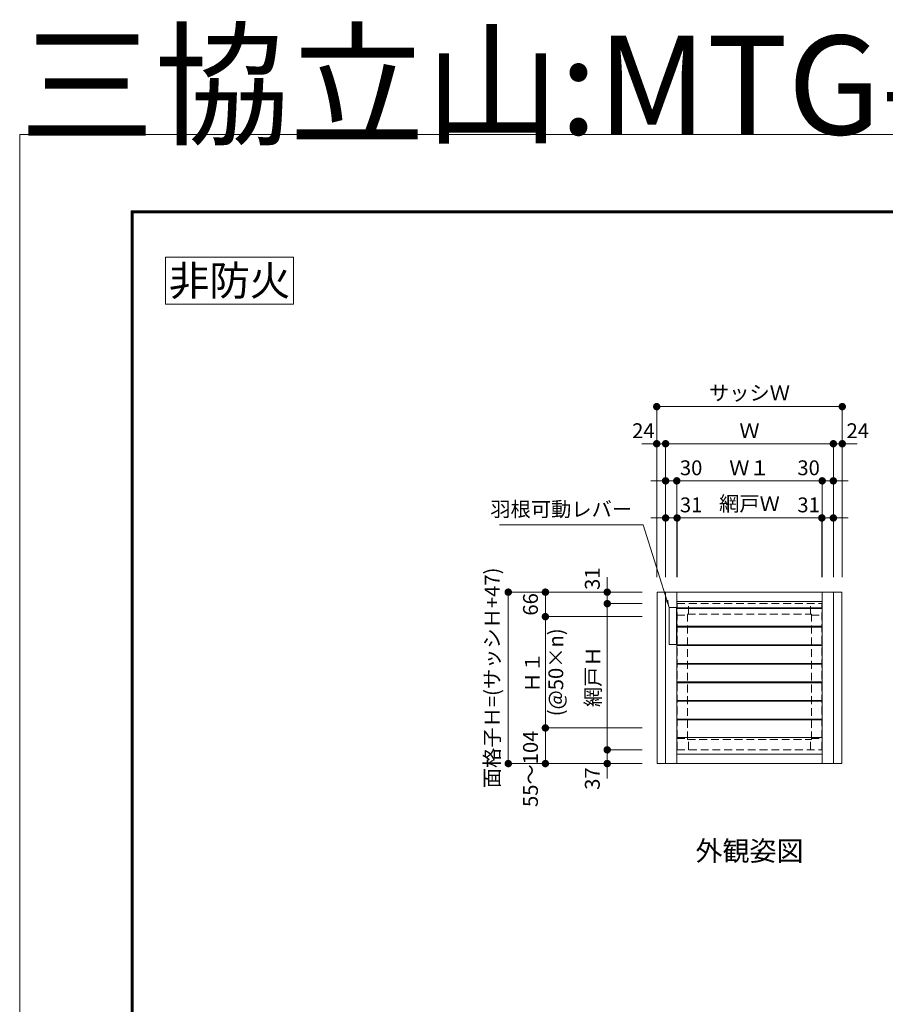
# Model space of a CAD drawing. Units: millimetres. Extents: x 0 to 2560, y 0 to 937.
# Drawn here: x 1300 to 1650, y 539 to 937 of the extents above; entities that cross this region are included whole.
import ezdxf
from ezdxf.enums import TextEntityAlignment as Align

# ---------------------------------------------------------------- set-up
doc = ezdxf.new("R2010")
doc.units = ezdxf.units.MM
doc.header["$PDMODE"] = 34
doc.header["$PDSIZE"] = 1
doc.linetypes.add('DASHED2', pattern=[9.525, 6.35, -3.175])
doc.layers.get('0').update_dxf_attribs({"lineweight": 13})
doc.layers.get('Defpoints').update_dxf_attribs({"lineweight": 13})
for name, color, linetype, lineweight in [('図面枠', 3, 'Continuous', 18), ('寸法線', 4, 'Continuous', 13), ('文字', 7, 'Continuous', 18), ('製品1(実線)', 7, 'Continuous', 18), ('面格子', 7, 'Continuous', 18)]:
    doc.layers.add(name, color=color, linetype=linetype, lineweight=lineweight)
doc.layers.add('補助線', color=11, linetype='Continuous', lineweight=18, plot=False)
doc.styles.add('S-06', font='txt', dxfattribs={"height": 6})
doc.styles.add('S-08', font='txt', dxfattribs={"height": 8})
doc.styles.add('S-12', font='txt', dxfattribs={"height": 12})
doc.styles.add('S-40', font='txt', dxfattribs={"height": 40})
doc.dimstyles.new('1／3(A3)', dxfattribs={"dimtxt": 6, "dimasz": 3, "dimexe": 0, "dimexo": 6, "dimgap": 1.5, "dimtad": 1, "dimdsep": 46, "dimtxsty": 'S-06', "dimblk": 'DOT', "dimcen": 2.5, "dimclrd": 256, "dimclre": 256, "dimclrt": 256, "dimadec": 1, "dimazin": 2, "dimtfac": 1, "dimtmove": 2, "dimatfit": 3, "dimfxl": 1, "dimlwd": -1, "dimlwe": -1, "dimarcsym": 0})

# ---------------------------------------------------------------- blocks, each defined once
blk = doc.blocks.new('_Dot')
at = {"color": 0, "linetype": 'ByBlock', "lineweight": -2}
blk.add_line((-0.5, 0), (-1, 0), dxfattribs=at)
at = {"color": 0, "linetype": 'ByBlock', "const_width": 0.5}
blk.add_lwpolyline([(-0.25, 0, 1), (0.25, 0, 1)], format="xyb", close=True, dxfattribs=at)
blk = doc.blocks.new('*D63')
at = {"layer": 'Defpoints', "color": 0, "transparency": 16777216}
for p in [(1561.1, 766), (1561.1, 706), (1628.9, 706)]:
    blk.add_point(p, dxfattribs=at)
at = {"layer": '寸法線', "transparency": 16777216}
for p, q in [((1561.1, 712), (1561.1, 766)), ((1625.9, 766), (1564.1, 766)), ((1628.9, 712), (1628.9, 766))]:
    blk.add_line(p, q, dxfattribs=at)
at = {"layer": '寸法線', "transparency": 16777216, "xscale": 3, "yscale": 3, "zscale": 3, "rotation": 180}
blk.add_blockref('_Dot', (1561.1, 766), dxfattribs=at)
at = {"layer": '寸法線', "transparency": 16777216, "xscale": 3, "yscale": 3, "zscale": 3}
blk.add_blockref('_Dot', (1628.9, 766), dxfattribs=at)
at = {"layer": '寸法線', "transparency": 16777216, "insert": (1595, 770.5), "char_height": 6, "attachment_point": 5, "style": 'S-06'}
blk.add_mtext('Ｗ', dxfattribs=at)
blk = doc.blocks.new('*D64')
at = {"layer": 'Defpoints', "color": 0, "transparency": 16777216}
for p in [(1565.6, 751), (1561.1, 706), (1565.6, 706)]:
    blk.add_point(p, dxfattribs=at)
at = {"layer": '寸法線', "transparency": 16777216}
for p, q in [((1558.1, 751), (1555.1, 751)), ((1561.1, 712), (1561.1, 751)), ((1561.1, 751), (1565.6, 751)), ((1565.6, 712), (1565.6, 751)), ((1568.6, 751), (1571.6, 751))]:
    blk.add_line(p, q, dxfattribs=at)
at = {"layer": '寸法線', "transparency": 16777216, "xscale": 3, "yscale": 3, "zscale": 3}
blk.add_blockref('_Dot', (1561.1, 751), dxfattribs=at)
at = {"layer": '寸法線', "transparency": 16777216, "xscale": 3, "yscale": 3, "zscale": 3, "rotation": 180}
blk.add_blockref('_Dot', (1565.6, 751), dxfattribs=at)
at = {"layer": '寸法線', "transparency": 16777216, "insert": (1571.41, 755.5), "char_height": 6, "attachment_point": 5, "style": 'S-06'}
blk.add_mtext('30', dxfattribs=at)
blk = doc.blocks.new('*D65')
at = {"layer": 'Defpoints', "color": 0, "transparency": 16777216}
for p in [(1624.4, 751), (1565.6, 706), (1624.4, 706)]:
    blk.add_point(p, dxfattribs=at)
at = {"layer": '寸法線', "transparency": 16777216}
for p, q in [((1565.6, 712), (1565.6, 751)), ((1568.6, 751), (1621.4, 751)), ((1624.4, 712), (1624.4, 751))]:
    blk.add_line(p, q, dxfattribs=at)
at = {"layer": '寸法線', "transparency": 16777216, "xscale": 3, "yscale": 3, "zscale": 3, "rotation": 180}
blk.add_blockref('_Dot', (1565.6, 751), dxfattribs=at)
at = {"layer": '寸法線', "transparency": 16777216, "xscale": 3, "yscale": 3, "zscale": 3}
blk.add_blockref('_Dot', (1624.4, 751), dxfattribs=at)
at = {"layer": '寸法線', "transparency": 16777216, "insert": (1595, 755.5), "char_height": 6, "attachment_point": 5, "style": 'S-06'}
blk.add_mtext('Ｗ１', dxfattribs=at)
blk = doc.blocks.new('*D66')
at = {"layer": 'Defpoints', "color": 0, "transparency": 16777216}
for p in [(1628.9, 751), (1624.4, 706), (1628.9, 706)]:
    blk.add_point(p, dxfattribs=at)
at = {"layer": '寸法線', "transparency": 16777216}
for p, q in [((1621.4, 751), (1618.4, 751)), ((1624.4, 712), (1624.4, 751)), ((1624.4, 751), (1628.9, 751)), ((1628.9, 712), (1628.9, 751)), ((1631.9, 751), (1634.9, 751))]:
    blk.add_line(p, q, dxfattribs=at)
at = {"layer": '寸法線', "transparency": 16777216, "xscale": 3, "yscale": 3, "zscale": 3}
blk.add_blockref('_Dot', (1624.4, 751), dxfattribs=at)
at = {"layer": '寸法線', "transparency": 16777216, "xscale": 3, "yscale": 3, "zscale": 3, "rotation": 180}
blk.add_blockref('_Dot', (1628.9, 751), dxfattribs=at)
at = {"layer": '寸法線', "transparency": 16777216, "insert": (1618.9, 755.5), "char_height": 6, "attachment_point": 5, "style": 'S-06'}
blk.add_mtext('30', dxfattribs=at)
blk = doc.blocks.new('*D55')
at = {"layer": 'Defpoints', "color": 0, "transparency": 16777216}
for p in [(1557.65, 706), (1497.5, 636.7), (1557.65, 636.7)]:
    blk.add_point(p, dxfattribs=at)
at = {"layer": '寸法線', "transparency": 16777216}
for p, q in [((1551.65, 706), (1497.5, 706)), ((1497.5, 703), (1497.5, 639.7)), ((1551.65, 636.7), (1497.5, 636.7))]:
    blk.add_line(p, q, dxfattribs=at)
at = {"layer": '寸法線', "transparency": 16777216, "xscale": 3, "yscale": 3, "zscale": 3}
for p, rotation in [((1497.5, 706), 90), ((1497.5, 636.7), 270)]:
    blk.add_blockref('_Dot', p, dxfattribs=dict(at, rotation=rotation))
at = {"layer": '寸法線', "transparency": 16777216, "insert": (1491.73, 671.35), "char_height": 6, "attachment_point": 5, "rotation": 90, "style": 'S-06'}
blk.add_mtext('面格子Ｈ=(サッシＨ+47)', dxfattribs=at)
blk = doc.blocks.new('*D56')
at = {"layer": 'Defpoints', "color": 0, "transparency": 16777216}
for p in [(1557.65, 706), (1512.5, 696.1), (1557.65, 696.1)]:
    blk.add_point(p, dxfattribs=at)
at = {"layer": '寸法線', "transparency": 16777216}
for p, q in [((1551.65, 706), (1512.5, 706)), ((1512.5, 703), (1512.5, 699.1)), ((1551.65, 696.1), (1512.5, 696.1))]:
    blk.add_line(p, q, dxfattribs=at)
at = {"layer": '寸法線', "transparency": 16777216, "xscale": 3, "yscale": 3, "zscale": 3}
for p, rotation in [((1512.5, 706), 90), ((1512.5, 696.1), 270)]:
    blk.add_blockref('_Dot', p, dxfattribs=dict(at, rotation=rotation))
at = {"layer": '寸法線', "transparency": 16777216, "insert": (1507.25, 701.05), "char_height": 6, "attachment_point": 5, "rotation": 90, "style": 'S-06'}
blk.add_mtext('66', dxfattribs=at)
blk = doc.blocks.new('*D57')
at = {"layer": 'Defpoints', "color": 0, "transparency": 16777216}
for p in [(1557.65, 696.1), (1512.5, 651.1), (1557.65, 651.1)]:
    blk.add_point(p, dxfattribs=at)
at = {"layer": '寸法線', "transparency": 16777216}
for p, q in [((1551.65, 696.1), (1512.5, 696.1)), ((1512.5, 693.1), (1512.5, 654.1)), ((1551.65, 651.1), (1512.5, 651.1))]:
    blk.add_line(p, q, dxfattribs=at)
at = {"layer": '寸法線', "transparency": 16777216, "xscale": 3, "yscale": 3, "zscale": 3}
for p, rotation in [((1512.5, 696.1), 90), ((1512.5, 651.1), 270)]:
    blk.add_blockref('_Dot', p, dxfattribs=dict(at, rotation=rotation))
at = {"layer": '寸法線', "transparency": 16777216, "char_height": 6, "attachment_point": 5, "rotation": 90, "style": 'S-06'}
for s, insert in [('(@50×n)', (1517.5, 673.6)), ('Ｈ１', (1508, 673.6))]:
    blk.add_mtext(s, dxfattribs=dict(at, insert=insert))
blk = doc.blocks.new('*D58')
at = {"layer": 'Defpoints', "color": 0, "transparency": 16777216}
for p in [(1557.5, 781), (1557.5, 706), (1632.5, 706)]:
    blk.add_point(p, dxfattribs=at)
at = {"layer": '寸法線', "transparency": 16777216}
for p, q in [((1557.5, 712), (1557.5, 781)), ((1629.5, 781), (1560.5, 781)), ((1632.5, 712), (1632.5, 781))]:
    blk.add_line(p, q, dxfattribs=at)
at = {"layer": '寸法線', "transparency": 16777216, "xscale": 3, "yscale": 3, "zscale": 3, "rotation": 180}
blk.add_blockref('_Dot', (1557.5, 781), dxfattribs=at)
at = {"layer": '寸法線', "transparency": 16777216, "xscale": 3, "yscale": 3, "zscale": 3}
blk.add_blockref('_Dot', (1632.5, 781), dxfattribs=at)
at = {"layer": '寸法線', "transparency": 16777216, "insert": (1595, 785.77), "char_height": 6, "attachment_point": 5, "style": 'S-06'}
blk.add_mtext('サッシＷ', dxfattribs=at)
blk = doc.blocks.new('*D59')
at = {"layer": 'Defpoints', "color": 0, "transparency": 16777216}
for p in [(1561.1, 766), (1557.5, 706), (1561.1, 706)]:
    blk.add_point(p, dxfattribs=at)
at = {"layer": '寸法線', "transparency": 16777216}
for p, q in [((1554.5, 766), (1551.5, 766)), ((1557.5, 712), (1557.5, 766)), ((1557.5, 766), (1561.1, 766)), ((1561.1, 712), (1561.1, 766)), ((1564.1, 766), (1567.1, 766))]:
    blk.add_line(p, q, dxfattribs=at)
at = {"layer": '寸法線', "transparency": 16777216, "xscale": 3, "yscale": 3, "zscale": 3}
blk.add_blockref('_Dot', (1557.5, 766), dxfattribs=at)
at = {"layer": '寸法線', "transparency": 16777216, "xscale": 3, "yscale": 3, "zscale": 3, "rotation": 180}
blk.add_blockref('_Dot', (1561.1, 766), dxfattribs=at)
at = {"layer": '寸法線', "transparency": 16777216, "insert": (1552.11, 770.5), "char_height": 6, "attachment_point": 5, "style": 'S-06'}
blk.add_mtext('24', dxfattribs=at)
blk = doc.blocks.new('*D60')
at = {"layer": 'Defpoints', "color": 0, "transparency": 16777216}
for p in [(1628.9, 766), (1628.9, 706), (1632.5, 706)]:
    blk.add_point(p, dxfattribs=at)
at = {"layer": '寸法線', "transparency": 16777216}
for p, q in [((1625.9, 766), (1622.9, 766)), ((1628.9, 712), (1628.9, 766)), ((1632.5, 766), (1628.9, 766)), ((1632.5, 712), (1632.5, 766)), ((1635.5, 766), (1638.5, 766))]:
    blk.add_line(p, q, dxfattribs=at)
at = {"layer": '寸法線', "transparency": 16777216, "xscale": 3, "yscale": 3, "zscale": 3}
blk.add_blockref('_Dot', (1628.9, 766), dxfattribs=at)
at = {"layer": '寸法線', "transparency": 16777216, "xscale": 3, "yscale": 3, "zscale": 3, "rotation": 180}
blk.add_blockref('_Dot', (1632.5, 766), dxfattribs=at)
at = {"layer": '寸法線', "transparency": 16777216, "insert": (1638.79, 770.5), "char_height": 6, "attachment_point": 5, "style": 'S-06'}
blk.add_mtext('24', dxfattribs=at)
blk = doc.blocks.new('*D62')
at = {"layer": 'Defpoints', "color": 0, "transparency": 16777216}
for p in [(1557.65, 651.1), (1512.5, 636.7), (1557.65, 636.7)]:
    blk.add_point(p, dxfattribs=at)
at = {"layer": '寸法線', "transparency": 16777216}
for p, q in [((1551.65, 651.1), (1512.5, 651.1)), ((1512.5, 648.1), (1512.5, 639.7)), ((1551.65, 636.7), (1512.5, 636.7))]:
    blk.add_line(p, q, dxfattribs=at)
at = {"layer": '寸法線', "transparency": 16777216, "xscale": 3, "yscale": 3, "zscale": 3}
for p, rotation in [((1512.5, 651.1), 90), ((1512.5, 636.7), 270)]:
    blk.add_blockref('_Dot', p, dxfattribs=dict(at, rotation=rotation))
at = {"layer": '寸法線', "transparency": 16777216, "insert": (1507.25, 634.59), "char_height": 6, "attachment_point": 5, "rotation": 90, "style": 'S-06'}
blk.add_mtext('55～104', dxfattribs=at)
blk = doc.blocks.new('*D107')
at = {"layer": 'Defpoints', "color": 0, "transparency": 16777216}
for p in [(1557.65, 706), (1537.5, 701.35), (1557.65, 701.35)]:
    blk.add_point(p, dxfattribs=at)
at = {"layer": '寸法線', "transparency": 16777216}
for p, q in [((1537.5, 709), (1537.5, 712)), ((1551.65, 706), (1537.5, 706)), ((1537.5, 706), (1537.5, 701.35)), ((1551.65, 701.35), (1537.5, 701.35)), ((1537.5, 698.35), (1537.5, 695.35))]:
    blk.add_line(p, q, dxfattribs=at)
at = {"layer": '寸法線', "transparency": 16777216, "xscale": 3, "yscale": 3, "zscale": 3}
for p, rotation in [((1537.5, 706), 270), ((1537.5, 701.35), 90)]:
    blk.add_blockref('_Dot', p, dxfattribs=dict(at, rotation=rotation))
at = {"layer": '寸法線', "transparency": 16777216, "insert": (1532.25, 711.44), "char_height": 6, "attachment_point": 5, "rotation": 90, "style": 'S-06'}
blk.add_mtext('31', dxfattribs=at)
blk = doc.blocks.new('*D108')
at = {"layer": 'Defpoints', "color": 0, "transparency": 16777216}
for p in [(1557.65, 701.35), (1537.5, 642.25), (1557.65, 642.25)]:
    blk.add_point(p, dxfattribs=at)
at = {"layer": '寸法線', "transparency": 16777216}
for p, q in [((1551.65, 701.35), (1537.5, 701.35)), ((1537.5, 698.35), (1537.5, 645.25)), ((1551.65, 642.25), (1537.5, 642.25))]:
    blk.add_line(p, q, dxfattribs=at)
at = {"layer": '寸法線', "transparency": 16777216, "xscale": 3, "yscale": 3, "zscale": 3}
for p, rotation in [((1537.5, 701.35), 90), ((1537.5, 642.25), 270)]:
    blk.add_blockref('_Dot', p, dxfattribs=dict(at, rotation=rotation))
at = {"layer": '寸法線', "transparency": 16777216, "insert": (1532.51, 671.8), "char_height": 6, "attachment_point": 5, "rotation": 90, "style": 'S-06'}
blk.add_mtext('網戸Ｈ', dxfattribs=at)
blk = doc.blocks.new('*D109')
at = {"layer": 'Defpoints', "color": 0, "transparency": 16777216}
for p in [(1537.5, 642.25), (1557.65, 642.25), (1557.65, 636.7)]:
    blk.add_point(p, dxfattribs=at)
at = {"layer": '寸法線', "transparency": 16777216}
for p, q in [((1537.5, 645.25), (1537.5, 648.25)), ((1551.65, 642.25), (1537.5, 642.25)), ((1537.5, 636.7), (1537.5, 642.25)), ((1551.65, 636.7), (1537.5, 636.7)), ((1537.5, 633.7), (1537.5, 630.7))]:
    blk.add_line(p, q, dxfattribs=at)
at = {"layer": '寸法線', "transparency": 16777216, "xscale": 3, "yscale": 3, "zscale": 3}
for p, rotation in [((1537.5, 642.25), 270), ((1537.5, 636.7), 90)]:
    blk.add_blockref('_Dot', p, dxfattribs=dict(at, rotation=rotation))
at = {"layer": '寸法線', "transparency": 16777216, "insert": (1532.25, 630.62), "char_height": 6, "attachment_point": 5, "rotation": 90, "style": 'S-06'}
blk.add_mtext('37', dxfattribs=at)
blk = doc.blocks.new('*D110')
at = {"layer": 'Defpoints', "color": 0, "transparency": 16777216}
for p in [(1565.75, 736), (1561.1, 706), (1565.75, 706)]:
    blk.add_point(p, dxfattribs=at)
at = {"layer": '寸法線', "transparency": 16777216}
for p, q in [((1558.1, 736), (1555.1, 736)), ((1561.1, 712), (1561.1, 736)), ((1561.1, 736), (1565.75, 736)), ((1565.75, 712), (1565.75, 736)), ((1568.75, 736), (1571.75, 736))]:
    blk.add_line(p, q, dxfattribs=at)
at = {"layer": '寸法線', "transparency": 16777216, "xscale": 3, "yscale": 3, "zscale": 3}
blk.add_blockref('_Dot', (1561.1, 736), dxfattribs=at)
at = {"layer": '寸法線', "transparency": 16777216, "xscale": 3, "yscale": 3, "zscale": 3, "rotation": 180}
blk.add_blockref('_Dot', (1565.75, 736), dxfattribs=at)
at = {"layer": '寸法線', "transparency": 16777216, "insert": (1571.41, 740.5), "char_height": 6, "attachment_point": 5, "style": 'S-06'}
blk.add_mtext('31', dxfattribs=at)
blk = doc.blocks.new('*D111')
at = {"layer": 'Defpoints', "color": 0, "transparency": 16777216}
for p in [(1624.25, 736), (1565.75, 706), (1624.25, 706)]:
    blk.add_point(p, dxfattribs=at)
at = {"layer": '寸法線', "transparency": 16777216}
for p, q in [((1565.75, 712), (1565.75, 736)), ((1568.75, 736), (1621.25, 736)), ((1624.25, 712), (1624.25, 736))]:
    blk.add_line(p, q, dxfattribs=at)
at = {"layer": '寸法線', "transparency": 16777216, "xscale": 3, "yscale": 3, "zscale": 3, "rotation": 180}
blk.add_blockref('_Dot', (1565.75, 736), dxfattribs=at)
at = {"layer": '寸法線', "transparency": 16777216, "xscale": 3, "yscale": 3, "zscale": 3}
blk.add_blockref('_Dot', (1624.25, 736), dxfattribs=at)
at = {"layer": '寸法線', "transparency": 16777216, "insert": (1595, 740.99), "char_height": 6, "attachment_point": 5, "style": 'S-06'}
blk.add_mtext('網戸Ｗ', dxfattribs=at)
blk = doc.blocks.new('*D112')
at = {"layer": 'Defpoints', "color": 0, "transparency": 16777216}
for p in [(1628.9, 736), (1624.25, 706), (1628.9, 706)]:
    blk.add_point(p, dxfattribs=at)
at = {"layer": '寸法線', "transparency": 16777216}
for p, q in [((1621.25, 736), (1618.25, 736)), ((1624.25, 712), (1624.25, 736)), ((1624.25, 736), (1628.9, 736)), ((1628.9, 712), (1628.9, 736)), ((1631.9, 736), (1634.9, 736))]:
    blk.add_line(p, q, dxfattribs=at)
at = {"layer": '寸法線', "transparency": 16777216, "xscale": 3, "yscale": 3, "zscale": 3}
blk.add_blockref('_Dot', (1624.25, 736), dxfattribs=at)
at = {"layer": '寸法線', "transparency": 16777216, "xscale": 3, "yscale": 3, "zscale": 3, "rotation": 180}
blk.add_blockref('_Dot', (1628.9, 736), dxfattribs=at)
at = {"layer": '寸法線', "transparency": 16777216, "insert": (1618.9, 740.5), "char_height": 6, "attachment_point": 5, "style": 'S-06'}
blk.add_mtext('31', dxfattribs=at)

msp = doc.modelspace()

# ---------------------------------------------------------------- linework, layer by layer
at = {"layer": '図面枠'}
for p, q in [((1345, 860.13), (1345, 30)), ((1345, 860.13), (2478.5801, 860.13)), ((1345.21, 859.92), (1345.21, 30.21)), ((1345.21, 859.92), (2478.3699, 859.92)), ((1345.42, 859.71), (1345.42, 30.42)), ((1345.42, 859.71), (2478.1599, 859.71)), ((1345.63, 859.5001), (1345.63, 30.63)), ((1345.63, 859.5001), (2477.9499, 859.5001)), ((1345.84, 859.2901), (1345.84, 30.84)), ((1345.84, 859.2901), (2477.74, 859.2901))]:
    msp.add_line(p, q, dxfattribs=at)
at = {"layer": '補助線'}
for p, q in [((1562.555, 684.85), (1562.555, 699.85)), ((1565.555, 699.85), (1562.555, 699.85)), ((1565.555, 684.85), (1565.555, 699.85)), ((1565.555, 684.85), (1562.555, 684.85))]:
    msp.add_line(p, q, dxfattribs=at)
msp.add_lwpolyline([(1300, 0), (2560, 0), (2560, 891), (1300, 891)], close=True, dxfattribs=at)
at = {"layer": '製品1(実線)'}
for p, q in [((1624.4, 702.25), (1565.6, 702.25)), ((1624.4, 640.45), (1565.6, 640.45))]:
    msp.add_line(p, q, dxfattribs=at)
at = {"layer": '製品1(実線)', "color": 3, "linetype": 'DASHED2', "ltscale": 0.5}
for p, q in [((1565.75, 642.25), (1565.75, 701.35)), ((1565.75, 701.35), (1624.25, 701.35)), ((1570.4, 697.15), (1570.4, 701.35)), ((1619.6, 697.15), (1619.6, 701.35)), ((1624.25, 642.25), (1624.25, 701.35)), ((1565.75, 696.7), (1569.95, 696.7)), ((1569.95, 646.45), (1569.95, 697.15)), ((1569.95, 697.15), (1620.05, 697.15)), ((1620.05, 646.45), (1620.05, 697.15)), ((1620.05, 696.7), (1624.25, 696.7)), ((1565.75, 646.9), (1569.95, 646.9)), ((1569.95, 646.45), (1620.05, 646.45)), ((1570.4, 642.25), (1570.4, 646.45)), ((1619.6, 642.25), (1619.6, 646.45)), ((1620.05, 646.9), (1624.25, 646.9)), ((1565.75, 642.25), (1624.25, 642.25))]:
    msp.add_line(p, q, dxfattribs=at)
at = {"layer": '面格子'}
for p, q in [((1557.65, 706), (1632.35, 706)), ((1557.65, 636.7), (1557.65, 706)), ((1561.1, 636.7), (1561.1, 706)), ((1565.6, 636.7), (1565.6, 706)), ((1624.4, 706), (1624.4, 636.7)), ((1628.9, 706), (1628.9, 636.7)), ((1632.35, 706), (1632.35, 636.7)), ((1565.6, 699.625), (1624.4, 699.625)), ((1565.6, 699.4), (1624.4, 699.4)), ((1565.6, 692.2), (1624.4, 692.2)), ((1565.6, 691.9), (1624.4, 691.9)), ((1565.6, 684.7), (1624.4, 684.7)), ((1565.6, 684.4), (1624.4, 684.4)), ((1565.6, 677.2), (1624.4, 677.2)), ((1565.6, 676.9), (1624.4, 676.9)), ((1565.6, 669.7), (1624.4, 669.7)), ((1565.6, 669.4), (1624.4, 669.4)), ((1565.6, 662.2), (1624.4, 662.2)), ((1565.6, 661.9), (1624.4, 661.9)), ((1565.6, 654.7), (1624.4, 654.7)), ((1565.6, 654.4), (1624.4, 654.4)), ((1565.6, 647.2), (1624.4, 647.2)), ((1632.35, 636.7), (1557.65, 636.7))]:
    msp.add_line(p, q, dxfattribs=at)
msp.add_lwpolyline([(1358.9945, 841.4675), (1410.6616, 841.4675), (1410.6616, 822.4413), (1358.9945, 822.4413)], close=True, dxfattribs=at)

# ---------------------------------------------------------------- texts
at = {"style": 'S-12'}
msp.add_text('非防火', height=12, dxfattribs=at).set_placement((1384.8281, 831.9544), align=Align.MIDDLE_CENTER)
at = {"layer": '文字', "insert": (1595, 597.4), "char_height": 8, "attachment_point": 8, "style": 'S-08'}
msp.add_mtext_dynamic_manual_height_columns('外観姿図', width=624.794585, gutter_width=300, heights=[0], dxfattribs=at)
at = {"layer": '補助線', "insert": (1300, 891), "char_height": 40, "attachment_point": 7, "style": 'S-40'}
msp.add_mtext_dynamic_manual_height_columns('三協立山:MTG-70 MSﾀｲﾌﾟ\u3000内倒し窓納まり', width=1066.121396, gutter_width=200, heights=[0], dxfattribs=at)
at = {"layer": '補助線', "insert": (1547.5414, 734.6793), "char_height": 6, "attachment_point": 9, "style": 'S-06'}
msp.add_mtext('羽根可動レバー', dxfattribs=at)

# ---------------------------------------------------------------- dimensions: what is measured, and where the dimension line sits
at = {"layer": '寸法線'}
for base, p1, p2, text, picture, middle in [((1557.5, 781), (1632.5, 706), (1557.5, 706), 'サッシＷ', '*D58', (1595, 785.7741)), ((1561.1, 766), (1628.9, 706), (1561.1, 706), 'Ｗ', '*D63', (1595, 770.5)), ((1624.4, 751), (1565.6, 706), (1624.4, 706), 'Ｗ１', '*D65', (1595, 755.5)), ((1624.25, 736), (1565.75, 706), (1624.25, 706), '網戸Ｗ', '*D111', (1595, 740.9873))]:
    dim = msp.add_linear_dim(base=base, p1=p1, p2=p2, text=text, dimstyle='1／3(A3)', override={"dimlfac": 6.666667, "dimtxsty": 'S-06'}, dxfattribs=at)
    dim.commit()
    dim.dimension.update_dxf_attribs({"geometry": picture, "text_midpoint": middle})
for base, p1, p2, picture, middle in [((1561.1, 766), (1557.5, 706), (1561.1, 706), '*D59', (1552.1096, 770.5)), ((1565.6, 751), (1561.1, 706), (1565.6, 706), '*D64', (1571.4114, 755.5)), ((1628.9, 751), (1624.4, 706), (1628.9, 706), '*D66', (1618.8975, 755.5)), ((1565.75, 736), (1561.1, 706), (1565.75, 706), '*D110', (1571.4114, 740.5)), ((1628.9, 736), (1624.25, 706), (1628.9, 706), '*D112', (1618.8975, 740.5))]:
    dim = msp.add_linear_dim(base=base, p1=p1, p2=p2, dimstyle='1／3(A3)', override={"dimlfac": 6.666667, "dimtxsty": 'S-06'}, dxfattribs=at)
    dim.commit()
    dim.dimension.update_dxf_attribs({"geometry": picture, "text_midpoint": middle, "dimtype": 160})
for base, p1, p2, angle, picture, middle in [((1628.9, 766), (1632.5, 706), (1628.9, 706), 180, '*D60', (1638.7902, 770.5)), ((1537.5, 701.35), (1557.65, 706), (1557.65, 701.35), 90, '*D107', (1532.25, 711.4427)), ((1537.5, 642.25), (1557.65, 636.7), (1557.65, 642.25), 270, '*D109', (1532.25, 630.6172))]:
    dim = msp.add_linear_dim(base=base, p1=p1, p2=p2, angle=angle, dimstyle='1／3(A3)', override={"dimlfac": 6.666667, "dimtxsty": 'S-06'}, dxfattribs=at)
    dim.commit()
    dim.dimension.update_dxf_attribs({"geometry": picture, "text_midpoint": middle, "dimtype": 160})
for base, p1, p2, text, picture, middle in [((1497.5, 636.7), (1557.65, 706), (1557.65, 636.7), '面格子Ｈ=(サッシＨ+47)', '*D55', (1491.7322, 671.35)), ((1537.5, 642.25), (1557.65, 701.35), (1557.65, 642.25), '網戸Ｈ', '*D108', (1532.5127, 671.8)), ((1512.5, 651.1), (1557.65, 696.1), (1557.65, 651.1), 'Ｈ１\\X(@50×n)', '*D57', (1512.5, 673.6))]:
    dim = msp.add_linear_dim(base=base, p1=p1, p2=p2, angle=90, text=text, dimstyle='1／3(A3)', override={"dimlfac": 6.666667, "dimtxsty": 'S-06'}, dxfattribs=at)
    dim.commit()
    dim.dimension.update_dxf_attribs({"geometry": picture, "text_midpoint": middle})
dim = msp.add_linear_dim(base=(1512.5, 696.1), p1=(1557.65, 706), p2=(1557.65, 696.1), angle=90, dimstyle='1／3(A3)', override={"dimlfac": 6.666667, "dimtxsty": 'S-06'}, dxfattribs=at)
dim.commit()
dim.dimension.update_dxf_attribs({"geometry": '*D56', "text_midpoint": (1507.25, 701.05)})
dim = msp.add_linear_dim(base=(1512.5, 636.7), p1=(1557.65, 651.1), p2=(1557.65, 636.7), angle=90, text='55～104', dimstyle='1／3(A3)', override={"dimlfac": 6.666667, "dimtxsty": 'S-06'}, dxfattribs=at)
dim.commit()
dim.dimension.update_dxf_attribs({"geometry": '*D62', "text_midpoint": (1507.25, 634.5871), "dimtype": 160})

# ---------------------------------------------------------------- leaders
at = {"layer": '補助線', "annotation_type": 0, "has_hookline": 1, "hookline_direction": 1, "text_width": 53.6041}
msp.add_leader([(1562.555, 699.85), (1552.0414, 733.1793), (1549.0414, 733.1793)], dimstyle='1／3(A3)', override={"dimtxsty": 'S-06'}, dxfattribs=at)

doc.saveas('drawing.dxf')
